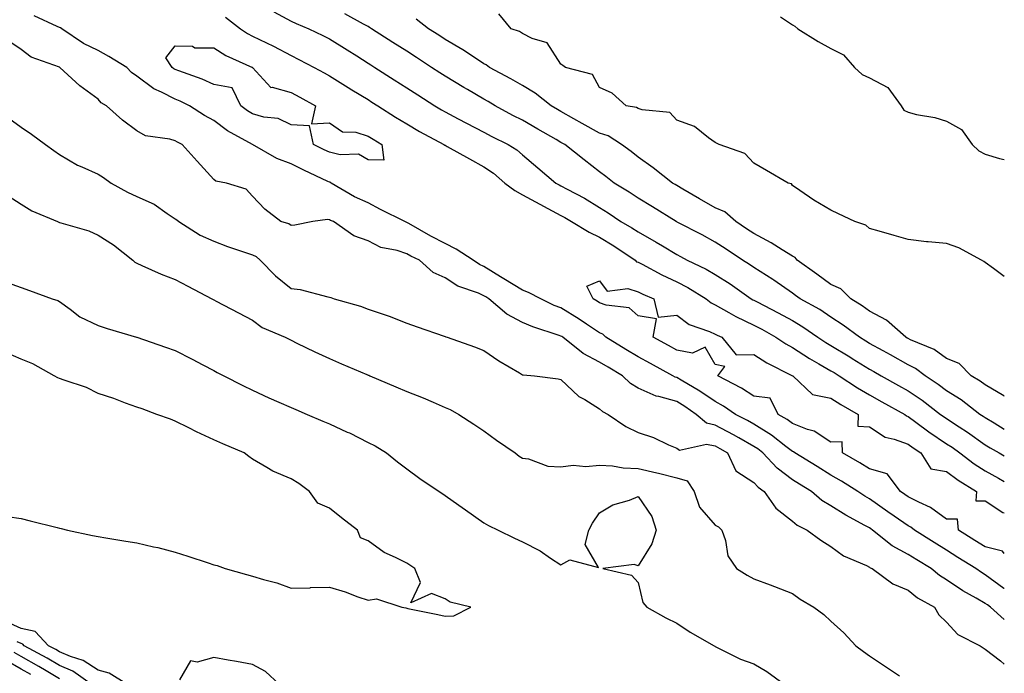
# Model space of a CAD drawing. Units: inches. Extents: x 920963 to 923603, y 7258298 to 7260938.
# Drawn here: x 923348 to 923603, y 7259775 to 7259944 of the extents above; entities that cross this region are included whole.
import ezdxf

# ---------------------------------------------------------------- set-up
doc = ezdxf.new("R2010")
doc.units = ezdxf.units.IN
doc.header["$MEASUREMENT"] = 0
doc.layers.add('Contour_92097258', color=7, linetype='Continuous', true_color=0x30b096)

msp = doc.modelspace()

# ---------------------------------------------------------------- linework, layer by layer
at = {"layer": 'Contour_92097258'}
for points in [[(923603, 7259796.74, 3265), (923602.92, 7259796.79, 3265), (923598.05, 7259800.34, 3265), (923597.05, 7259800.92, 3265), (923595.62, 7259801.92, 3265), (923590.96, 7259804.84, 3265), (923588.05, 7259806.68, 3265), (923584.8, 7259808.67, 3265), (923579.69, 7259811.92, 3265), (923578.76, 7259812.63, 3265), (923578.05, 7259812.99, 3265), (923574.45, 7259815.52, 3265), (923572.81, 7259816.68, 3265), (923568.05, 7259819.99, 3265), (923566.81, 7259820.68, 3265), (923564.98, 7259821.92, 3265), (923560.75, 7259824.62, 3265), (923558.05, 7259826.19, 3265), (923554.5, 7259828.37, 3265), (923548.69, 7259831.92, 3265), (923548.33, 7259832.19, 3265), (923548.05, 7259832.31, 3265), (923546.36, 7259833.62, 3265), (923542.67, 7259836.55, 3265), (923538.05, 7259839.4, 3265), (923536.44, 7259840.32, 3265), (923533.32, 7259841.92, 3265), (923530.21, 7259844.08, 3265), (923528.05, 7259845.29, 3265), (923524.08, 7259847.95, 3265), (923519.22, 7259850.75, 3265), (923518.05, 7259851.45, 3265), (923517.68, 7259851.55, 3265), (923517.05, 7259851.92, 3265), (923511.22, 7259855.08, 3265), (923508.05, 7259856.82, 3265), (923504.86, 7259858.73, 3265), (923499.72, 7259861.92, 3265), (923498.86, 7259862.73, 3265), (923498.05, 7259863.03, 3265), (923494.7, 7259865.27, 3265), (923492.74, 7259866.61, 3265), (923488.05, 7259869.54, 3265), (923486.32, 7259870.19, 3265), (923482.84, 7259871.92, 3265), (923479.67, 7259873.54, 3265), (923478.05, 7259874.14, 3265), (923473.21, 7259877.08, 3265), (923472.39, 7259877.58, 3265), (923468.05, 7259880.25, 3265), (923466.9, 7259880.77, 3265), (923465.3, 7259881.92, 3265), (923460.87, 7259884.73, 3265), (923458.05, 7259886.25, 3265), (923454.28, 7259888.15, 3265), (923448.58, 7259891.38, 3265), (923448.05, 7259891.68, 3265), (923447.87, 7259891.74, 3265), (923447.59, 7259891.92, 3265), (923441.22, 7259895.09, 3265), (923438.05, 7259896.76, 3265), (923434.47, 7259898.35, 3265), (923428.48, 7259901.92, 3265), (923428.23, 7259902.1, 3265), (923428.05, 7259902.14, 3265), (923427.62, 7259902.35, 3265), (923421.39, 7259905.26, 3265), (923418.05, 7259906.89, 3265), (923414.37, 7259908.24, 3265), (923408.06, 7259911.91, 3265), (923408.05, 7259911.92, 3265), (923401.62, 7259915.48, 3265), (923398.05, 7259918.16, 3265), (923395.58, 7259919.45, 3265), (923391.76, 7259921.92, 3265), (923389.29, 7259923.16, 3265), (923388.05, 7259923.66, 3265), (923384.47, 7259925.49, 3265), (923382.47, 7259926.34, 3265), (923378.05, 7259929.66, 3265), (923376.69, 7259930.56, 3265), (923375.47, 7259931.92, 3265), (923370.82, 7259934.69, 3265), (923368.05, 7259936.33, 3265), (923364.22, 7259938.09, 3265), (923358.65, 7259941.92, 3265), (923358.32, 7259942.19, 3265), (923358.05, 7259942.25, 3265), (923357.42, 7259942.55, 3265), (923351.44, 7259945.32, 3265)], [(923401.03, 7259944.91, 3265), (923404.92, 7259941.92, 3265), (923406.8, 7259940.67, 3265), (923408.05, 7259940.04, 3265), (923411.72, 7259938.26, 3265), (923413.55, 7259937.42, 3265), (923418.05, 7259934.96, 3265), (923420.09, 7259933.96, 3265), (923424.07, 7259931.92, 3265), (923426.65, 7259930.52, 3265), (923428.05, 7259929.75, 3265), (923432.85, 7259926.71, 3265), (923433.86, 7259926.11, 3265), (923438.05, 7259923.56, 3265), (923439.05, 7259922.92, 3265), (923440.6, 7259921.92, 3265), (923445.16, 7259919.03, 3265), (923448.05, 7259917.25, 3265), (923451.4, 7259915.27, 3265), (923457.66, 7259911.92, 3265), (923457.9, 7259911.76, 3265), (923458.05, 7259911.71, 3265), (923458.53, 7259911.43, 3265), (923464.34, 7259908.21, 3265), (923468.05, 7259906.13, 3265), (923470.57, 7259904.44, 3265), (923473.47, 7259901.92, 3265), (923476.08, 7259899.95, 3265), (923478.05, 7259898.86, 3265), (923482.54, 7259896.41, 3265), (923484.66, 7259895.31, 3265), (923488.05, 7259893.52, 3265), (923489.09, 7259892.96, 3265), (923490.74, 7259891.92, 3265), (923495.32, 7259889.2, 3265), (923498.05, 7259887.89, 3265), (923501.79, 7259885.65, 3265), (923507.29, 7259881.92, 3265), (923507.65, 7259881.52, 3265), (923508.05, 7259881.39, 3265), (923509.13, 7259880.84, 3265), (923514.21, 7259878.07, 3265), (923518.05, 7259876.33, 3265), (923520.98, 7259874.85, 3265), (923525.66, 7259871.92, 3265), (923526.98, 7259870.86, 3265), (923528.05, 7259870.36, 3265), (923531.61, 7259868.37, 3265), (923533.41, 7259867.28, 3265), (923538.05, 7259865.08, 3265), (923540.12, 7259863.99, 3265), (923543.8, 7259861.92, 3265), (923546.33, 7259860.2, 3265), (923548.05, 7259859.27, 3265), (923552.52, 7259856.38, 3265), (923554.92, 7259855.05, 3265), (923558.05, 7259853.23, 3265), (923558.87, 7259852.74, 3265), (923560.18, 7259851.92, 3265), (923564.93, 7259848.8, 3265), (923568.05, 7259846.95, 3265), (923571.28, 7259845.15, 3265), (923577.17, 7259841.92, 3265), (923577.67, 7259841.54, 3265), (923578.05, 7259841.39, 3265), (923580.04, 7259839.93, 3265), (923583.47, 7259837.35, 3265), (923588.05, 7259834.31, 3265), (923589.49, 7259833.37, 3265), (923591.49, 7259831.92, 3265), (923595.21, 7259829.09, 3265), (923598.05, 7259827.25, 3265), (923601.5, 7259825.37, 3265), (923603, 7259824.54, 3265)], [(923413.62, 7259946.34, 3266), (923418.05, 7259943.93, 3266), (923419.4, 7259943.27, 3266), (923422.67, 7259941.92, 3266), (923426.31, 7259940.18, 3266), (923428.05, 7259939.3, 3266), (923432.59, 7259936.46, 3266), (923435.08, 7259934.9, 3266), (923438.05, 7259933.02, 3266), (923438.72, 7259932.59, 3266), (923439.77, 7259931.92, 3266), (923444.81, 7259928.69, 3266), (923448.05, 7259926.61, 3266), (923450.91, 7259924.77, 3266), (923455.34, 7259921.92, 3266), (923457.03, 7259920.9, 3266), (923458.05, 7259920.34, 3266), (923461.38, 7259918.59, 3266), (923463.56, 7259917.43, 3266), (923468.05, 7259915.11, 3266), (923470.13, 7259914, 3266), (923474.35, 7259911.92, 3266), (923476.62, 7259910.49, 3266), (923478.05, 7259909.27, 3266), (923482.03, 7259905.9, 3266), (923486.72, 7259901.92, 3266), (923487.58, 7259901.44, 3266), (923488.05, 7259901.2, 3266), (923489.65, 7259900.32, 3266), (923494.11, 7259897.98, 3266), (923498.05, 7259895.59, 3266), (923500.31, 7259894.19, 3266), (923503.61, 7259891.92, 3266), (923506.43, 7259890.3, 3266), (923508.05, 7259889.22, 3266), (923512.74, 7259886.61, 3266), (923514.37, 7259885.6, 3266), (923518.05, 7259883.38, 3266), (923519.01, 7259882.88, 3266), (923520.73, 7259881.92, 3266), (923525.72, 7259879.59, 3266), (923528.05, 7259878.2, 3266), (923531.9, 7259875.77, 3266), (923537.34, 7259871.92, 3266), (923537.79, 7259871.66, 3266), (923538.05, 7259871.53, 3266), (923538.88, 7259871.09, 3266), (923544.37, 7259868.25, 3266), (923548.05, 7259866.22, 3266), (923550.76, 7259864.63, 3266), (923554.65, 7259861.92, 3266), (923556.69, 7259860.56, 3266), (923558.05, 7259859.77, 3266), (923562.94, 7259856.81, 3266), (923563.52, 7259856.45, 3266), (923568.05, 7259853.64, 3266), (923569.16, 7259853.03, 3266), (923571.11, 7259851.92, 3266), (923575.55, 7259849.43, 3266), (923578.05, 7259848.05, 3266), (923581.71, 7259845.58, 3266), (923586.49, 7259841.92, 3266), (923587.38, 7259841.25, 3266), (923588.05, 7259840.81, 3266), (923591.32, 7259838.65, 3266), (923593.42, 7259837.29, 3266), (923598.05, 7259834, 3266), (923599.35, 7259833.22, 3266), (923601.67, 7259831.92, 3266), (923603, 7259831.19, 3266)], [(923603, 7259837.98, 3267), (923600.36, 7259839.61, 3267), (923598.05, 7259841, 3267), (923597.51, 7259841.38, 3267), (923596.69, 7259841.92, 3267), (923591.8, 7259845.67, 3267), (923588.05, 7259848.02, 3267), (923585.83, 7259849.69, 3267), (923582.45, 7259851.92, 3267), (923579.94, 7259853.81, 3267), (923578.05, 7259854.76, 3267), (923573.47, 7259857.35, 3267), (923571.59, 7259858.38, 3267), (923568.05, 7259860.34, 3267), (923567.07, 7259860.94, 3267), (923565.45, 7259861.92, 3267), (923561.22, 7259865.09, 3267), (923558.05, 7259867.16, 3267), (923555.21, 7259869.08, 3267), (923550.06, 7259871.92, 3267), (923548.89, 7259872.77, 3267), (923548.05, 7259873.38, 3267), (923543.27, 7259876.7, 3267), (923543.01, 7259876.88, 3267), (923538.05, 7259880.04, 3267), (923536.94, 7259880.81, 3267), (923535.13, 7259881.92, 3267), (923530.87, 7259884.73, 3267), (923528.05, 7259886.61, 3267), (923524.62, 7259888.48, 3267), (923518.17, 7259891.8, 3267), (923518.05, 7259891.86, 3267), (923517.95, 7259891.92, 3267), (923511.82, 7259895.7, 3267), (923508.05, 7259897.96, 3267), (923505.69, 7259899.56, 3267), (923501.81, 7259901.92, 3267), (923499.71, 7259903.58, 3267), (923498.05, 7259904.84, 3267), (923494.02, 7259907.89, 3267), (923489.02, 7259911.92, 3267), (923488.39, 7259912.26, 3267), (923488.05, 7259912.46, 3267), (923486.8, 7259913.17, 3267), (923482.02, 7259915.89, 3267), (923478.05, 7259918.18, 3267), (923475.57, 7259919.44, 3267), (923471.02, 7259921.92, 3267), (923469.18, 7259923.05, 3267), (923468.05, 7259923.68, 3267), (923463.84, 7259926.13, 3267), (923462.84, 7259926.71, 3267), (923458.05, 7259929.64, 3267), (923456.67, 7259930.53, 3267), (923454.51, 7259931.92, 3267), (923450.58, 7259934.45, 3267), (923448.05, 7259936.08, 3267), (923444.49, 7259938.37, 3267), (923438.95, 7259941.92, 3267), (923438.4, 7259942.27, 3267), (923438.05, 7259942.5, 3267), (923436.88, 7259943.08, 3267), (923431.97, 7259945.84, 3267)], [(923603, 7259846.56, 3268), (923602.84, 7259846.71, 3268), (923598.05, 7259849.56, 3268), (923596.7, 7259850.56, 3268), (923594.42, 7259851.92, 3268), (923591.27, 7259855.13, 3268), (923588.05, 7259856.43, 3268), (923584.83, 7259858.7, 3268), (923578.68, 7259861.29, 3268), (923578.05, 7259861.61, 3268), (923577.85, 7259861.71, 3268), (923577.48, 7259861.92, 3268), (923572.49, 7259866.35, 3268), (923568.05, 7259868.65, 3268), (923566.17, 7259870.04, 3268), (923563.18, 7259871.92, 3268), (923560.59, 7259874.47, 3268), (923558.05, 7259875.64, 3268), (923554.4, 7259878.27, 3268), (923549.33, 7259881.92, 3268), (923548.75, 7259882.61, 3268), (923548.05, 7259882.92, 3268), (923545.42, 7259884.55, 3268), (923542.55, 7259886.41, 3268), (923538.05, 7259888.8, 3268), (923536.17, 7259890.05, 3268), (923533.36, 7259891.92, 3268), (923530.55, 7259894.42, 3268), (923528.05, 7259895.52, 3268), (923523.93, 7259897.81, 3268), (923519.64, 7259900.34, 3268), (923518.05, 7259901.26, 3268), (923517.63, 7259901.51, 3268), (923516.94, 7259901.92, 3268), (923511.99, 7259905.86, 3268), (923508.05, 7259908.63, 3268), (923506.21, 7259910.07, 3268), (923503.75, 7259911.92, 3268), (923500.28, 7259914.15, 3268), (923498.05, 7259914.86, 3268), (923493.51, 7259917.38, 3268), (923491.4, 7259918.57, 3268), (923488.05, 7259920.45, 3268), (923487.11, 7259920.98, 3268), (923485.49, 7259921.92, 3268), (923481.34, 7259925.21, 3268), (923478.05, 7259927.18, 3268), (923475.09, 7259928.96, 3268), (923469.49, 7259931.92, 3268), (923468.67, 7259932.54, 3268), (923468.05, 7259932.81, 3268), (923465.36, 7259934.62, 3268), (923462.63, 7259936.5, 3268), (923458.05, 7259939.15, 3268), (923456.36, 7259940.23, 3268), (923453.72, 7259941.92, 3268), (923450.52, 7259944.39, 3268)], [(923603, 7259877.68, 3269), (923600.18, 7259879.79, 3269), (923598.05, 7259881.31, 3269), (923597.71, 7259881.59, 3269), (923597.09, 7259881.92, 3269), (923591.23, 7259885.09, 3269), (923588.05, 7259886.25, 3269), (923583.28, 7259886.7, 3269), (923582.81, 7259886.68, 3269), (923578.05, 7259887.25, 3269), (923574.41, 7259888.29, 3269), (923570.56, 7259889.41, 3269), (923568.05, 7259890.13, 3269), (923567.09, 7259890.96, 3269), (923564.21, 7259891.92, 3269), (923560.03, 7259893.9, 3269), (923558.05, 7259894.89, 3269), (923553.6, 7259897.47, 3269), (923549.96, 7259900.01, 3269), (923548.05, 7259901.3, 3269), (923547.86, 7259901.72, 3269), (923546.97, 7259901.92, 3269), (923541.31, 7259905.17, 3269), (923538.05, 7259907.03, 3269), (923535.72, 7259909.59, 3269), (923529.06, 7259911.92, 3269), (923528.4, 7259912.27, 3269), (923528.05, 7259912.46, 3269), (923526.31, 7259913.67, 3269), (923522.67, 7259916.54, 3269), (923518.05, 7259918.21, 3269), (923516.31, 7259920.18, 3269), (923509.1, 7259920.87, 3269), (923508.05, 7259921.28, 3269), (923507.63, 7259921.5, 3269), (923504.95, 7259921.92, 3269), (923501.34, 7259925.21, 3269), (923498.05, 7259926.71, 3269), (923496.21, 7259930.08, 3269), (923489.24, 7259931.92, 3269), (923488.57, 7259932.44, 3269), (923488.05, 7259932.73, 3269), (923484.43, 7259938.31, 3269), (923480.57, 7259939.4, 3269), (923478.05, 7259940.71, 3269), (923477.33, 7259941.21, 3269), (923475.15, 7259941.92, 3269), (923471.9, 7259945.77, 3269)], [(923544.93, 7259945.04, 3270), (923548.05, 7259942.96, 3270), (923548.71, 7259942.58, 3270), (923549.43, 7259941.92, 3270), (923554.72, 7259938.59, 3270), (923558.05, 7259936.78, 3270), (923561.27, 7259935.14, 3270), (923564.12, 7259931.92, 3270), (923566.15, 7259930.03, 3270), (923568.05, 7259929.23, 3270), (923572.83, 7259926.71, 3270), (923576.23, 7259921.92, 3270), (923576.95, 7259920.83, 3270), (923578.05, 7259920.28, 3270), (923580.24, 7259919.72, 3270), (923585.02, 7259918.89, 3270), (923588.05, 7259917.96, 3270), (923591.94, 7259915.82, 3270), (923594.64, 7259911.92, 3270), (923596.37, 7259910.24, 3270), (923598.05, 7259909.37, 3270), (923601.74, 7259908.24, 3270), (923603, 7259908.02, 3270)], [(923603, 7259788.74, 3266), (923599.41, 7259791.92, 3266), (923598.62, 7259792.5, 3266), (923598.05, 7259792.91, 3266), (923595.69, 7259794.27, 3266), (923592.28, 7259796.15, 3266), (923588.05, 7259799.01, 3266), (923586.23, 7259800.1, 3266), (923584, 7259801.92, 3266), (923580.3, 7259804.17, 3266), (923578.05, 7259805.58, 3266), (923573.94, 7259807.81, 3266), (923568.82, 7259811.92, 3266), (923568.37, 7259812.23, 3266), (923568.05, 7259812.46, 3266), (923566.83, 7259813.13, 3266), (923561.87, 7259815.74, 3266), (923558.05, 7259818.23, 3266), (923555.69, 7259819.56, 3266), (923553, 7259821.92, 3266), (923549.93, 7259823.8, 3266), (923548.05, 7259824.96, 3266), (923544.07, 7259827.94, 3266), (923540.4, 7259831.92, 3266), (923539.09, 7259832.96, 3266), (923538.05, 7259833.6, 3266), (923534.14, 7259835.83, 3266), (923532.76, 7259836.64, 3266), (923528.05, 7259839.14, 3266), (923525.75, 7259839.62, 3266), (923523.14, 7259841.92, 3266), (923520.13, 7259843.99, 3266), (923518.05, 7259845.24, 3266), (923513.45, 7259846.53, 3266), (923512.74, 7259846.61, 3266), (923508.05, 7259848.71, 3266), (923506.04, 7259849.91, 3266), (923504, 7259851.92, 3266), (923500.25, 7259854.13, 3266), (923498.05, 7259855.48, 3266), (923493.82, 7259857.68, 3266), (923488.5, 7259861.92, 3266), (923488.23, 7259862.11, 3266), (923488.05, 7259862.21, 3266), (923487.58, 7259862.4, 3266), (923480.71, 7259864.58, 3266), (923478.05, 7259865.76, 3266), (923474.01, 7259867.88, 3266), (923469.33, 7259871.92, 3266), (923468.53, 7259872.4, 3266), (923468.05, 7259872.7, 3266), (923466.63, 7259873.35, 3266), (923461.34, 7259875.21, 3266), (923458.05, 7259877.37, 3266), (923454.88, 7259878.75, 3266), (923451.36, 7259881.92, 3266), (923449.13, 7259882.99, 3266), (923448.05, 7259883.59, 3266), (923445.54, 7259884.43, 3266), (923441.34, 7259885.21, 3266), (923438.05, 7259886.95, 3266), (923434.33, 7259888.2, 3266), (923429.04, 7259891.92, 3266), (923428.32, 7259892.19, 3266), (923428.05, 7259892.34, 3266), (923427.49, 7259892.48, 3266), (923423.73, 7259891.92, 3266), (923419, 7259890.97, 3266), (923418.05, 7259890.87, 3266), (923417.47, 7259891.34, 3266), (923415.4, 7259891.92, 3266), (923411.23, 7259895.1, 3266), (923408.05, 7259898.54, 3266), (923406.44, 7259900.31, 3266), (923401.33, 7259901.92, 3266), (923398.54, 7259902.42, 3266), (923398.05, 7259902.87, 3266), (923393.69, 7259907.56, 3266), (923389.87, 7259911.92, 3266), (923388.64, 7259912.52, 3266), (923388.05, 7259912.88, 3266), (923386.64, 7259913.33, 3266), (923380.28, 7259914.15, 3266), (923378.05, 7259915.43, 3266), (923374.39, 7259918.26, 3266), (923370.25, 7259921.92, 3266), (923368.85, 7259922.72, 3266), (923368.05, 7259923.65, 3266), (923363.26, 7259927.13, 3266), (923358.08, 7259931.92, 3266), (923358.06, 7259931.93, 3266), (923358.05, 7259931.94, 3266), (923358.02, 7259931.95, 3266), (923350.65, 7259934.53, 3266), (923348.05, 7259936.51, 3266), (923344.85, 7259938.72, 3266)], [(923344.85, 7259918.73, 3267), (923348.05, 7259916.44, 3267), (923350.75, 7259914.63, 3267), (923354.39, 7259911.92, 3267), (923356.52, 7259910.39, 3267), (923358.05, 7259909.29, 3267), (923362.71, 7259906.58, 3267), (923363.84, 7259906.13, 3267), (923368.05, 7259904.21, 3267), (923369.47, 7259903.35, 3267), (923371.45, 7259901.92, 3267), (923375.65, 7259899.52, 3267), (923378.05, 7259898.46, 3267), (923382.54, 7259896.41, 3267), (923385.97, 7259894, 3267), (923388.05, 7259892.66, 3267), (923388.46, 7259892.33, 3267), (923388.93, 7259891.92, 3267), (923394.53, 7259888.4, 3267), (923398.05, 7259886.84, 3267), (923401.58, 7259885.45, 3267), (923405.95, 7259884.02, 3267), (923408.05, 7259883.27, 3267), (923408.98, 7259882.85, 3267), (923410.05, 7259881.92, 3267), (923413.99, 7259877.86, 3267), (923418.05, 7259874.52, 3267), (923420.4, 7259874.27, 3267), (923427.6, 7259872.37, 3267), (923428.05, 7259872.31, 3267), (923428.36, 7259872.23, 3267), (923429.23, 7259871.92, 3267), (923436.1, 7259869.97, 3267), (923438.05, 7259869.24, 3267), (923442.18, 7259867.79, 3267), (923443.5, 7259867.37, 3267), (923448.05, 7259865.61, 3267), (923450.8, 7259864.66, 3267), (923457.78, 7259862.19, 3267), (923458.05, 7259862.1, 3267), (923458.16, 7259862.04, 3267), (923458.54, 7259861.92, 3267), (923465.59, 7259859.46, 3267), (923468.05, 7259858.51, 3267), (923471.94, 7259855.81, 3267), (923477.29, 7259852.68, 3267), (923478.05, 7259852.21, 3267), (923478.26, 7259852.13, 3267), (923481.22, 7259851.92, 3267), (923487.29, 7259851.17, 3267), (923488.05, 7259851, 3267), (923492.7, 7259846.57, 3267), (923494.21, 7259845.76, 3267), (923498.05, 7259843.38, 3267), (923498.79, 7259842.66, 3267), (923500.27, 7259841.92, 3267), (923504.89, 7259838.76, 3267), (923508.05, 7259837.24, 3267), (923512.06, 7259835.92, 3267), (923515.95, 7259834.02, 3267), (923518.05, 7259833.14, 3267), (923518.75, 7259832.62, 3267), (923525.76, 7259834.21, 3267), (923528.05, 7259833.73, 3267), (923529.23, 7259833.1, 3267), (923531.25, 7259831.92, 3267), (923533.4, 7259827.27, 3267), (923538.05, 7259824.22, 3267), (923539.14, 7259823.01, 3267), (923540.71, 7259821.92, 3267), (923543.75, 7259817.61, 3267), (923548.05, 7259814.2, 3267), (923549.28, 7259813.15, 3267), (923551.85, 7259811.92, 3267), (923555.4, 7259809.26, 3267), (923558.05, 7259807.66, 3267), (923561.33, 7259805.2, 3267), (923567.29, 7259802.68, 3267), (923568.05, 7259802.29, 3267), (923568.26, 7259802.13, 3267), (923568.71, 7259801.92, 3267), (923574.09, 7259797.96, 3267), (923578.05, 7259796.29, 3267), (923580.5, 7259794.37, 3267), (923584.91, 7259791.92, 3267), (923586.05, 7259789.93, 3267), (923588.05, 7259788.06, 3267), (923590.98, 7259784.85, 3267), (923596.77, 7259781.92, 3267), (923597.54, 7259781.4, 3267), (923598.05, 7259781.06, 3267), (923602, 7259777.97, 3267), (923603, 7259777.17, 3267)], [(923344.69, 7259898.56, 3268), (923348.05, 7259896.41, 3268), (923350.86, 7259894.73, 3268), (923357.47, 7259891.92, 3268), (923357.88, 7259891.75, 3268), (923358.05, 7259891.71, 3268), (923358.38, 7259891.59, 3268), (923365.63, 7259889.5, 3268), (923368.05, 7259888.43, 3268), (923372.02, 7259885.88, 3268), (923377.05, 7259881.92, 3268), (923377.56, 7259881.42, 3268), (923378.05, 7259881.15, 3268), (923379.4, 7259880.57, 3268), (923384.4, 7259878.27, 3268), (923388.05, 7259876.88, 3268), (923391.29, 7259875.16, 3268), (923397.49, 7259871.92, 3268), (923397.86, 7259871.72, 3268), (923398.05, 7259871.63, 3268), (923398.67, 7259871.3, 3268), (923404.4, 7259868.27, 3268), (923408.05, 7259866.35, 3268), (923410.61, 7259864.48, 3268), (923416.52, 7259861.92, 3268), (923417.53, 7259861.39, 3268), (923418.05, 7259861.13, 3268), (923419.56, 7259860.41, 3268), (923424.23, 7259858.1, 3268), (923428.05, 7259856.37, 3268), (923431.17, 7259855.05, 3268), (923437.7, 7259852.26, 3268), (923438.05, 7259852.12, 3268), (923438.19, 7259852.06, 3268), (923438.52, 7259851.92, 3268), (923445.21, 7259849.09, 3268), (923448.05, 7259847.88, 3268), (923452.32, 7259846.2, 3268), (923454.91, 7259845.05, 3268), (923458.05, 7259843.74, 3268), (923459.3, 7259843.18, 3268), (923461.55, 7259841.92, 3268), (923465.48, 7259839.35, 3268), (923468.05, 7259837.63, 3268), (923471.35, 7259835.22, 3268), (923476.15, 7259831.92, 3268), (923477.24, 7259831.12, 3268), (923478.05, 7259830.55, 3268), (923479.6, 7259830.37, 3268), (923484.61, 7259828.48, 3268), (923488.05, 7259828.27, 3268), (923491.22, 7259828.75, 3268), (923494.52, 7259828.39, 3268), (923498.05, 7259828.73, 3268), (923501.43, 7259828.53, 3268), (923504.19, 7259828.06, 3268), (923508.05, 7259827.89, 3268), (923512.91, 7259826.77, 3268), (923513.3, 7259826.67, 3268), (923518.05, 7259825.48, 3268), (923520.79, 7259824.65, 3268), (923522.58, 7259821.92, 3268), (923524.01, 7259817.88, 3268), (923528.05, 7259813.17, 3268), (923528.9, 7259812.77, 3268), (923529.8, 7259811.92, 3268), (923530.75, 7259809.21, 3268), (923531.33, 7259805.19, 3268), (923533.57, 7259801.92, 3268), (923536.32, 7259800.19, 3268), (923538.05, 7259799.3, 3268), (923542.26, 7259797.7, 3268), (923543.42, 7259797.28, 3268), (923548.05, 7259795.46, 3268), (923550.1, 7259793.97, 3268), (923553.58, 7259791.92, 3268), (923556.17, 7259790.04, 3268), (923558.05, 7259788.31, 3268), (923561.41, 7259785.28, 3268), (923564.5, 7259781.92, 3268), (923566.51, 7259780.38, 3268), (923568.05, 7259779.29, 3268), (923572.48, 7259776.35, 3268), (923575.83, 7259774.14, 3268)], [(923343.53, 7259876.44, 3269), (923348.05, 7259874.81, 3269), (923350.21, 7259874.08, 3269), (923356.1, 7259871.92, 3269), (923357.57, 7259871.44, 3269), (923358.05, 7259871.21, 3269), (923360.77, 7259869.2, 3269), (923363.31, 7259867.18, 3269), (923368.05, 7259864.93, 3269), (923370.36, 7259864.23, 3269), (923378.02, 7259861.92, 3269), (923378.05, 7259861.91, 3269), (923378.06, 7259861.91, 3269), (923385.53, 7259859.39, 3269), (923388.05, 7259858.52, 3269), (923392.38, 7259856.25, 3269), (923395.21, 7259854.75, 3269), (923398.05, 7259853.27, 3269), (923398.93, 7259852.8, 3269), (923400.61, 7259851.92, 3269), (923405.52, 7259849.39, 3269), (923408.05, 7259848.17, 3269), (923412.33, 7259846.2, 3269), (923414.86, 7259845.11, 3269), (923418.05, 7259843.7, 3269), (923419.3, 7259843.17, 3269), (923422.25, 7259841.92, 3269), (923426.32, 7259840.19, 3269), (923428.05, 7259839.46, 3269), (923432.63, 7259837.34, 3269), (923433.22, 7259837.09, 3269), (923438.05, 7259834.65, 3269), (923439.85, 7259833.72, 3269), (923442.81, 7259831.92, 3269), (923445.7, 7259829.57, 3269), (923448.05, 7259827.76, 3269), (923451.45, 7259825.32, 3269), (923456.48, 7259821.92, 3269), (923457.42, 7259821.3, 3269), (923458.05, 7259820.88, 3269), (923461.59, 7259818.38, 3269), (923463.3, 7259817.17, 3269), (923468.05, 7259813.83, 3269), (923469.24, 7259813.11, 3269), (923471.8, 7259811.92, 3269), (923475.97, 7259809.85, 3269), (923478.05, 7259808.9, 3269), (923482.63, 7259806.5, 3269), (923485.33, 7259804.64, 3269), (923488.05, 7259802.87, 3269), (923490.31, 7259804.18, 3269), (923497.74, 7259802.23, 3269), (923494.3, 7259808.17, 3269), (923495.29, 7259811.92, 3269), (923496.23, 7259813.74, 3269), (923498.05, 7259816.38, 3269), (923501.52, 7259818.44, 3269), (923505.81, 7259819.68, 3269), (923508.05, 7259820.58, 3269), (923511.57, 7259815.45, 3269), (923512.74, 7259811.92, 3269), (923511.6, 7259808.37, 3269), (923508.05, 7259802.67, 3269), (923507.03, 7259802.94, 3269), (923498.91, 7259801.92, 3269), (923506.36, 7259800.22, 3269), (923508.05, 7259798.32, 3269), (923509.24, 7259793.11, 3269), (923510.3, 7259791.92, 3269), (923515.26, 7259789.13, 3269), (923518.05, 7259787.73, 3269), (923521.54, 7259785.42, 3269), (923527.77, 7259781.92, 3269), (923527.91, 7259781.78, 3269), (923528.05, 7259781.72, 3269), (923528.4, 7259781.58, 3269), (923534.57, 7259778.44, 3269), (923538.05, 7259777.25, 3269), (923541.39, 7259775.26, 3269), (923545.96, 7259771.92, 3269)], [(923603, 7259805.81, 3264), (923602.53, 7259806.4, 3264), (923598.05, 7259807.55, 3264), (923595.36, 7259809.23, 3264), (923591.12, 7259811.92, 3264), (923590.89, 7259814.76, 3264), (923588.05, 7259814.77, 3264), (923583.9, 7259817.77, 3264), (923580.87, 7259819.11, 3264), (923578.05, 7259820.56, 3264), (923577.25, 7259821.12, 3264), (923576.11, 7259821.92, 3264), (923572.63, 7259826.5, 3264), (923568.05, 7259827.78, 3264), (923565.5, 7259829.37, 3264), (923561.03, 7259831.92, 3264), (923560.96, 7259834.83, 3264), (923558.05, 7259834.68, 3264), (923553.72, 7259837.59, 3264), (923551.96, 7259838.01, 3264), (923548.05, 7259839.55, 3264), (923546.71, 7259840.58, 3264), (923544.38, 7259841.92, 3264), (923542.29, 7259846.16, 3264), (923538.05, 7259846.62, 3264), (923534.87, 7259848.74, 3264), (923528.72, 7259851.92, 3264), (923530.5, 7259854.37, 3264), (923528.05, 7259854.89, 3264), (923525.46, 7259859.32, 3264), (923522.16, 7259857.81, 3264), (923518.05, 7259858.58, 3264), (923515.89, 7259859.76, 3264), (923511.96, 7259861.92, 3264), (923512.82, 7259866.69, 3264), (923508.05, 7259867.47, 3264), (923505.69, 7259869.57, 3264), (923499.73, 7259870.24, 3264), (923498.05, 7259870.87, 3264), (923497.42, 7259871.29, 3264), (923496.38, 7259871.92, 3264), (923494.78, 7259875.19, 3264), (923498.05, 7259876.53, 3264), (923499.99, 7259873.85, 3264), (923505.41, 7259874.56, 3264), (923508.05, 7259873.74, 3264), (923509.25, 7259873.12, 3264), (923512.12, 7259871.92, 3264), (923513.25, 7259867.12, 3264), (923518.05, 7259867.64, 3264), (923521.32, 7259865.19, 3264), (923526.52, 7259863.45, 3264), (923528.05, 7259862.74, 3264), (923528.58, 7259862.45, 3264), (923529.8, 7259861.92, 3264), (923533.48, 7259857.35, 3264), (923538.05, 7259857.48, 3264), (923541.42, 7259855.3, 3264), (923547.93, 7259852.04, 3264), (923548.08, 7259851.95, 3264), (923548.14, 7259851.92, 3264), (923553.23, 7259847.1, 3264), (923558.05, 7259846.14, 3264), (923560.62, 7259844.49, 3264), (923565.07, 7259841.92, 3264), (923565.01, 7259838.87, 3264), (923568.05, 7259838.71, 3264), (923572.12, 7259835.99, 3264), (923574.44, 7259835.53, 3264), (923578.05, 7259834.18, 3264), (923579.35, 7259833.22, 3264), (923581.37, 7259831.92, 3264), (923583.93, 7259827.8, 3264), (923588.05, 7259827.1, 3264), (923591.02, 7259824.89, 3264), (923595.79, 7259821.92, 3264), (923595.6, 7259819.47, 3264), (923598.05, 7259819.48, 3264), (923602.58, 7259816.45, 3264), (923603, 7259816.35, 3264)], [(923344.52, 7259815.45, 3270), (923348.05, 7259814.93, 3270), (923350.45, 7259814.31, 3270), (923357.43, 7259812.55, 3270), (923358.05, 7259812.39, 3270), (923358.43, 7259812.29, 3270), (923360.06, 7259811.92, 3270), (923366.62, 7259810.49, 3270), (923368.05, 7259810.22, 3270), (923370.07, 7259809.9, 3270), (923375.2, 7259809.07, 3270), (923378.05, 7259808.61, 3270), (923382.38, 7259807.59, 3270), (923383.5, 7259807.37, 3270), (923388.05, 7259806.18, 3270), (923391.26, 7259805.13, 3270), (923396.6, 7259803.38, 3270), (923398.05, 7259802.9, 3270), (923398.88, 7259802.74, 3270), (923400.98, 7259801.92, 3270), (923406.51, 7259800.39, 3270), (923408.05, 7259799.96, 3270), (923410.89, 7259799.08, 3270), (923414.4, 7259798.27, 3270), (923418.05, 7259796.84, 3270), (923423, 7259796.97, 3270), (923423.11, 7259796.98, 3270), (923428.05, 7259797.12, 3270), (923432.05, 7259795.92, 3270), (923435.35, 7259794.62, 3270), (923438.05, 7259793.69, 3270), (923440.25, 7259794.12, 3270), (923446.78, 7259791.92, 3270), (923447.84, 7259791.71, 3270), (923448.05, 7259791.67, 3270), (923448.38, 7259791.6, 3270), (923456.14, 7259790.02, 3270), (923458.05, 7259789.61, 3270), (923460.3, 7259789.67, 3270), (923464.64, 7259791.92, 3270), (923459.3, 7259793.18, 3270), (923458.05, 7259794.04, 3270), (923454.47, 7259795.5, 3270), (923449.16, 7259793.03, 3270), (923451.64, 7259798.34, 3270), (923450.18, 7259801.92, 3270), (923448.9, 7259802.77, 3270), (923448.05, 7259803.33, 3270), (923445.14, 7259804.83, 3270), (923442.22, 7259806.09, 3270), (923438.05, 7259809.13, 3270), (923436.04, 7259809.91, 3270), (923435.28, 7259811.92, 3270), (923431.18, 7259815.05, 3270), (923428.05, 7259817.58, 3270), (923424.99, 7259818.85, 3270), (923422.86, 7259821.92, 3270), (923420.1, 7259823.97, 3270), (923418.05, 7259825.24, 3270), (923413.32, 7259827.19, 3270), (923411.8, 7259828.17, 3270), (923408.05, 7259830.31, 3270), (923407.11, 7259830.98, 3270), (923405.93, 7259831.92, 3270), (923400.4, 7259834.27, 3270), (923398.05, 7259835.32, 3270), (923393.54, 7259837.41, 3270), (923391.54, 7259838.43, 3270), (923388.05, 7259840.16, 3270), (923386.82, 7259840.69, 3270), (923383.27, 7259841.92, 3270), (923379.45, 7259843.32, 3270), (923378.05, 7259843.81, 3270), (923375.11, 7259844.86, 3270), (923372.15, 7259846.01, 3270), (923368.05, 7259847.33, 3270), (923364.99, 7259848.86, 3270), (923359.19, 7259850.78, 3270), (923358.05, 7259851.23, 3270), (923357.55, 7259851.41, 3270), (923356.68, 7259851.92, 3270), (923351.15, 7259855.02, 3270), (923348.05, 7259856.25, 3270), (923344.13, 7259857.99, 3270)], [(923375.5, 7259771.92, 3270), (923370.94, 7259774.81, 3270), (923368.05, 7259775.55, 3270), (923364.19, 7259778.06, 3270), (923360.87, 7259779.1, 3270), (923358.05, 7259780.31, 3270), (923357.03, 7259780.9, 3270), (923355.15, 7259781.92, 3270), (923351.71, 7259785.58, 3270), (923348.05, 7259786.4, 3270), (923344.27, 7259788.14, 3270)], [(923366.25, 7259771.92, 3271), (923361.49, 7259775.36, 3271), (923358.05, 7259776.83, 3271), (923354.85, 7259778.73, 3271), (923348.9, 7259781.92, 3271), (923348.49, 7259782.36, 3271), (923348.05, 7259782.46, 3271), (923347.05, 7259782.92, 3271)], [(923358.05, 7259773.36, 3272), (923354.53, 7259775.44, 3272), (923352.68, 7259776.56, 3272), (923348.05, 7259779.12, 3272), (923346.26, 7259780.13, 3272)], [(923415.02, 7259771.92, 3269), (923411.4, 7259775.27, 3269), (923408.05, 7259777.05, 3269), (923403.95, 7259777.82, 3269), (923401.77, 7259778.2, 3269), (923398.05, 7259778.88, 3269), (923393.76, 7259777.63, 3269), (923391.95, 7259778.02, 3269), (923389.17, 7259773.04, 3269)], [(923350.59, 7259774.46, 3273), (923348.05, 7259775.87, 3273), (923344.19, 7259778.06, 3273)]]:
    msp.add_polyline3d(points, dxfattribs=at)
msp.add_polyline3d([(923438.05, 7259907.96, 3264), (923435.51, 7259909.38, 3264), (923430.76, 7259909.21, 3264), (923428.05, 7259909.88, 3264), (923426.67, 7259910.53, 3264), (923423.86, 7259911.92, 3264), (923422.87, 7259916.74, 3264), (923418.05, 7259916.97, 3264), (923414.76, 7259918.63, 3264), (923410.99, 7259918.98, 3264), (923408.05, 7259919.82, 3264), (923406.74, 7259920.61, 3264), (923405.05, 7259921.92, 3264), (923402.77, 7259926.64, 3264), (923398.05, 7259927.45, 3264), (923394.99, 7259928.86, 3264), (923388.94, 7259931.03, 3264), (923388.05, 7259931.39, 3264), (923387.7, 7259931.57, 3264), (923387.26, 7259931.92, 3264), (923385.57, 7259934.4, 3264), (923388.05, 7259937.51, 3264), (923392.53, 7259937.45, 3264), (923393.11, 7259936.99, 3264), (923398.05, 7259936.98, 3264), (923401.16, 7259935.03, 3264), (923408.04, 7259931.92, 3264), (923407.99, 7259931.85, 3264), (923408.05, 7259931.9, 3264), (923412.84, 7259926.71, 3264), (923413.2, 7259926.76, 3264), (923418.05, 7259925.41, 3264), (923420.31, 7259924.19, 3264), (923424.44, 7259921.92, 3264), (923423.36, 7259917.23, 3264), (923428.05, 7259917.57, 3264), (923431.37, 7259915.23, 3264), (923434.9, 7259915.07, 3264), (923438.05, 7259914.09, 3264), (923439.38, 7259913.25, 3264), (923441.56, 7259911.92, 3264), (923442.13, 7259907.84, 3264)], close=True, dxfattribs=at)

doc.saveas('drawing.dxf')
